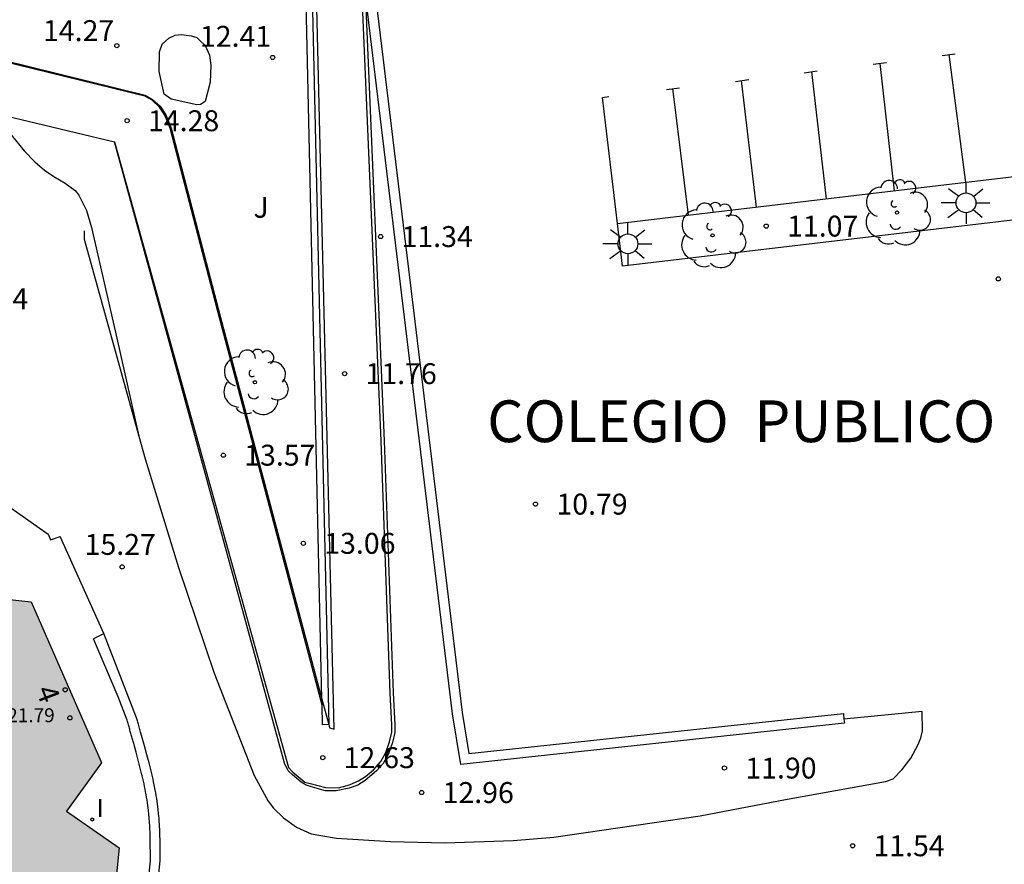
# Model space of a CAD drawing. Units: millimetres. Extents: x 579943 to 580295, y 4795040 to 4795291.
# Drawn here: x 580222 to 580257, y 4795203 to 4795233 of the extents above; entities that cross this region are included whole.
import ezdxf
from ezdxf.enums import TextEntityAlignment as Align

# ---------------------------------------------------------------- set-up
doc = ezdxf.new("R2010")
doc.units = ezdxf.units.MM
for name, color, linetype in [('020204', 9, 'Continuous'), ('020308', 9, 'Continuous'), ('060119', 9, 'Continuous'), ('060124', 9, 'Continuous'), ('060130', 9, 'Continuous'), ('060144', 9, 'Continuous'), ('060145', 9, 'Continuous'), ('070105', 6, 'Continuous'), ('070108', 9, 'VALLA'), ('080201', 9, 'Continuous'), ('080202', 9, 'Continuous'), ('080303', 9, 'Continuous'), ('080304', 9, 'Continuous'), ('080308', 9, 'Continuous'), ('100105', 3, 'Continuous'), ('100107', 3, 'Continuous'), ('100202', 3, 'Continuous'), ('100302', 7, 'Continuous'), ('250206', 9, 'Continuous'), ('260101', 9, 'Continuous'), ('270204', 9, 'Continuous'), ('270304', 9, 'Continuous'), ('990501', 21, 'Continuous')]:
    doc.layers.add(name, color=color, linetype=linetype)
doc.layers.add('080111', color=7, linetype='Continuous', lineweight=30)
doc.styles.add('ARIAL', font='ARIAL.TTF', dxfattribs={"height": 1})
doc.styles.add('ARIALI', font='ARIALI.TTF', dxfattribs={"height": 1})
doc.styles.add('ROMANS', font='romans__.ttf', dxfattribs={"height": 1})
doc.linetypes.add('VALLA', pattern='A,1,[200,DONOSTI.shx,S=0.1,R=0,X=0,Y=0],1', length=2)

# ---------------------------------------------------------------- blocks, each defined once
blk = doc.blocks.new('REIND')
blk.add_circle((0, 0), 0.055)
blk = doc.blocks.new('COTAPU')
blk.add_circle((0, 0), 0.075)
blk = doc.blocks.new('ARBOL')
blk.add_circle((0, 0), 0.0587)
for centre, radius, start, end in [((-0.28, 0.855), 0.3, 359.2878, 173.6078), ((0.097, 0.97), 0.21, 23.1565, 160.4665), ((0.438, 0.881), 0.24, 301.578, 139.328), ((-0.564, 0.381), 0.532, 92.28, 254.58), ((0.656, 0.288), 0.443, 319.8556, 114.7656), ((-0.091, 0.321), 0.12, 119.14, 310.56), ((0.819, -0.249), 0.383, 235.5275, 62.0275), ((-0.556, -0.339), 0.555, 142.64, 266.54), ((-0.039, -0.384), 0.21, 189.64, 323.88), ((0.299, -0.624), 0.532, 224.67, 0.24), ((-0.301, -0.676), 0.45, 213.78, 295.32)]:
    blk.add_arc(centre, radius, start, end)
blk = doc.blocks.new('BloquePortal')
blk.add_circle((0, 0), 0.075)
at = {"flags": 5}
blk.add_attdef('INDICE', text='', height=0.75, dxfattribs=at).set_placement((0, 0), align=Align.MIDDLE_CENTER)
blk = doc.blocks.new('PUNTO')
blk.add_circle((0, 0), 0.075)
blk = doc.blocks.new('FAROLA')
for p, q in [((0, 0.355), (0, 0.755)), ((-0.63, 0.51), (-0.255, 0.245)), ((0.605, 0.49), (0.276, 0.223)), ((-0.355, 0), (-0.895, 0)), ((0.355, 0), (0.855, 0)), ((-0.65, -0.52), (-0.255, -0.24)), ((0.585, -0.52), (0.256, -0.246)), ((0, -0.355), (0, -0.755))]:
    blk.add_line(p, q)
blk.add_circle((0, 0), 0.355)

msp = doc.modelspace()

# ---------------------------------------------------------------- hatches: boundary and pattern name
at = {"layer": '990501'}
msp.add_hatch(color=256, dxfattribs=at).paths.add_polyline_path([(580222.392, 4795212.149), (580221.293, 4795212.264), (580220.194, 4795212.379), (580220.443, 4795214.699), (580216.43, 4795217.619), (580211.858, 4795215.514), (580211.362, 4795210.683), (580211.999, 4795210.246), (580213.407, 4795209.28), (580212.941, 4795208.774), (580212.475, 4795208.267), (580215.368, 4795201.712), (580216.393, 4795201.635), (580216.548, 4795201.623), (580216.703, 4795201.612), (580216.647, 4795201.062), (580216.468, 4795199.295), (580220.475, 4795196.369), (580225.062, 4795198.431), (580225.554, 4795203.317), (580223.664, 4795204.637), (580224.919, 4795206.37), (580224.894, 4795206.431)])

# ---------------------------------------------------------------- linework, layer by layer
at = {"layer": '060119'}
for points in [[(580224.299, 4795225.467, 15.65), (580224.295, 4795225.167, 15.671), (580226.264, 4795218.089, 15.886)], [(580226.264, 4795218.089, 15.886), (580226.489, 4795217.28, 15.911), (580227.687, 4795213.383, 15.92), (580228.963, 4795209.582, 15.804), (580230.402, 4795205.917, 15.621), (580230.903, 4795204.999, 15.586), (580231.092, 4795204.739, 15.562), (580231.452, 4795204.402, 15.549), (580231.919, 4795204.063, 15.532), (580232.441, 4795203.82, 15.459), (580232.794, 4795203.761, 15.373), (580233.36, 4795203.668, 15.27), (580235.299, 4795203.544, 14.953), (580237.26, 4795203.495, 14.575), (580239.694, 4795203.579, 14.148), (580241.153, 4795203.698, 13.899), (580246.405, 4795204.471, 13.049), (580249.466, 4795205.052, 12.599), (580253.056, 4795205.695, 12.093), (580253.336, 4795205.798, 12.024)]]:
    msp.add_polyline3d(points, dxfattribs=at)
at = {"layer": '060124'}
for points in [[(580225.01, 4795211.008, 15.452), (580223.439, 4795214.488, 15.466)], [(580226.224, 4795198.536, 15.528), (580226.675, 4795202.852, 15.5), (580226.675, 4795202.927, 15.5), (580226.675, 4795203.002, 15.501), (580226.675, 4795203.078, 15.501), (580226.675, 4795203.153, 15.502), (580226.675, 4795203.228, 15.502), (580226.674, 4795203.303, 15.502), (580226.674, 4795203.378, 15.503), (580226.673, 4795203.453, 15.503), (580226.672, 4795203.528, 15.504), (580226.671, 4795203.603, 15.504), (580226.67, 4795203.678, 15.504), (580226.668, 4795203.753, 15.505), (580226.666, 4795203.828, 15.505), (580226.663, 4795203.903, 15.505), (580226.66, 4795203.978, 15.506), (580226.656, 4795204.053, 15.506), (580226.652, 4795204.128, 15.506), (580226.648, 4795204.202, 15.506), (580226.643, 4795204.277, 15.506), (580226.637, 4795204.351, 15.507), (580226.631, 4795204.426, 15.507), (580226.624, 4795204.5, 15.507), (580226.606, 4795204.672, 15.507), (580226.585, 4795204.842, 15.507), (580226.572, 4795204.939, 15.507), (580226.557, 4795205.035, 15.507), (580226.542, 4795205.132, 15.507), (580226.525, 4795205.228, 15.507), (580226.507, 4795205.324, 15.507), (580226.489, 4795205.42, 15.506), (580226.47, 4795205.516, 15.506), (580226.45, 4795205.611, 15.506), (580226.429, 4795205.707, 15.505), (580226.407, 4795205.802, 15.505), (580226.385, 4795205.898, 15.505), (580226.362, 4795205.993, 15.504), (580226.338, 4795206.088, 15.504), (580226.314, 4795206.183, 15.503), (580226.29, 4795206.278, 15.503), (580226.265, 4795206.373, 15.503), (580226.24, 4795206.468, 15.502), (580226.215, 4795206.562, 15.502), (580226.189, 4795206.657, 15.501), (580226.163, 4795206.751, 15.501), (580226.126, 4795206.886, 15.5), (580226.089, 4795207.02, 15.5), (580226.078, 4795207.06, 15.499), (580226.067, 4795207.1, 15.499), (580226.056, 4795207.14, 15.499), (580226.044, 4795207.18, 15.499), (580226.033, 4795207.22, 15.499), (580226.022, 4795207.26, 15.499), (580226.011, 4795207.299, 15.498), (580226, 4795207.339, 15.498), (580225.989, 4795207.379, 15.498), (580225.978, 4795207.419, 15.498), (580225.966, 4795207.459, 15.498), (580225.955, 4795207.499, 15.498), (580225.944, 4795207.539, 15.497), (580225.933, 4795207.578, 15.497), (580225.922, 4795207.618, 15.497), (580225.91, 4795207.658, 15.497), (580225.899, 4795207.698, 15.497), (580225.888, 4795207.738, 15.497), (580225.877, 4795207.778, 15.496), (580225.865, 4795207.817, 15.496), (580225.854, 4795207.857, 15.496), (580225.843, 4795207.897, 15.496), (580225.523, 4795208.735, 15.373), (580224.636, 4795210.821, 15.461), (580224.723, 4795210.865, 15.458), (580225.01, 4795211.008, 15.452)]]:
    msp.add_polyline3d(points, dxfattribs=at)
at = {"layer": '060130'}
for points in [[(580221.176, 4795229.657, 14.917), (580221.685, 4795228.905, 14.962), (580222.148, 4795228.33, 14.967), (580222.528, 4795227.938, 14.967), (580222.877, 4795227.644, 14.966), (580223.217, 4795227.414, 14.965), (580223.621, 4795227.172, 14.962), (580223.971, 4795226.91, 14.955), (580224.107, 4795226.747, 14.957), (580224.389, 4795226.196, 14.959), (580224.562, 4795225.582, 14.991), (580225.468, 4795221.614, 15.104), (580226.264, 4795218.089, 15.244)], [(580253.336, 4795205.798, 11.298), (580253.652, 4795206.126, 11.234), (580253.969, 4795206.539, 11.153), (580254.233, 4795207.028, 11.057), (580254.333, 4795207.262, 11.01), (580254.391, 4795207.519, 11.001), (580254.38, 4795208.216, 10.925), (580251.57, 4795207.939, 10.939)]]:
    msp.add_polyline3d(points, dxfattribs=at)
at = {"layer": '060144'}
for points in [[(580225.391, 4795228.654, 14.404), (580231.637, 4795206.206, 13.442), (580231.785, 4795206.032, 13.442), (580232.219, 4795205.682, 13.442), (580232.411, 4795205.626, 13.442), (580232.966, 4795205.489, 13.441), (580233.427, 4795205.472, 13.42), (580233.739, 4795205.553, 13.392), (580233.849, 4795205.597, 13.383), (580234.149, 4795205.718, 13.36), (580234.398, 4795205.875, 13.288), (580234.68, 4795206.118, 13.197), (580234.942, 4795206.414, 13.152), (580235.129, 4795206.743, 13.072), (580235.263, 4795207.127, 13.026), (580235.343, 4795207.469, 12.982), (580235.347, 4795207.737, 12.957), (580235.278, 4795208.874, 12.869), (580234.962, 4795217.925, 12.288), (580234.245, 4795234.72, 10.918)], [(580233.076, 4795207.74, 12.688), (580233.105, 4795207.631, 12.673), (580233.267, 4795207.584, 12.633), (580232.631, 4795234.477, 11.017)], [(580218.295, 4795232.353, 15.904), (580226.487, 4795230.334, 15.418), (580226.752, 4795230.18, 15.3), (580227.027, 4795229.93, 15.221), (580227.226, 4795229.627, 15.185), (580227.423, 4795229.152, 15.155), (580229.198, 4795222.352, 14.7), (580232.833, 4795208.655, 12.814)], [(580232.833, 4795208.655, 12.814), (580233.076, 4795207.74, 12.688)]]:
    msp.add_polyline3d(points, dxfattribs=at)
at = {"layer": '060145'}
msp.add_polyline3d([(580210.591, 4795216.517, 15.459), (580216.462, 4795219.185, 15.398), (580223.01, 4795214.574, 15.42), (580223.093, 4795214.369, 15.42), (580223.439, 4795214.488, 15.466)], dxfattribs=at)
at = {"layer": '070105'}
for points in [[(580234.645, 4795234.768, 11.247), (580237.872, 4795208.182, 11.285), (580238.108, 4795206.699, 11.888), (580251.549, 4795208.14, 11.508), (580251.57, 4795207.939, 11.508)], [(580232.833, 4795208.655, 12.649), (580232.258, 4795234.198, 11.534), (580231.583, 4795234.125, 11.591), (580231.532, 4795234.341, 11.559)], [(580232.475, 4795234.444, 11.551), (580233.076, 4795207.74, 12.682)], [(580251.57, 4795207.939, 11.508), (580251.586, 4795207.792, 11.508), (580237.815, 4795206.316, 11.888), (580237.525, 4795208.133, 11.285), (580234.382, 4795234.036, 11.248)], [(580234.789, 4795206.079, 13.036), (580234.382, 4795205.732, 13.056), (580234.117, 4795205.57, 13.218), (580233.814, 4795205.465, 13.396), (580233.341, 4795205.364, 13.555), (580232.966, 4795205.37, 13.689), (580232.657, 4795205.45, 13.888), (580232.262, 4795205.573, 14.102), (580232.092, 4795205.672, 14.189), (580231.774, 4795205.934, 14.263), (580231.626, 4795206.087, 14.277), (580231.491, 4795206.357, 14.325), (580225.391, 4795228.654, 14.4)], [(580232.838, 4795208.443, 12.658), (580232.833, 4795208.655, 12.649)], [(580233.076, 4795207.74, 12.682), (580232.854, 4795207.735, 12.689), (580232.838, 4795208.443, 12.658)], [(580233.076, 4795207.74, 12.682), (580233.076, 4795207.74, 12.682)]]:
    msp.add_polyline3d(points, dxfattribs=at)
at = {"layer": '070108'}
msp.add_polyline3d([(580221.176, 4795229.657, 14.783), (580225.391, 4795228.654, 14.404)], dxfattribs=at)
at = {"layer": '080111'}
msp.add_polyline3d([(580211.858, 4795215.514, 15.477), (580216.43, 4795217.619, 15.431), (580220.443, 4795214.699, 15.509), (580220.194, 4795212.379, 15.556), (580221.293, 4795212.264, 15.542), (580222.392, 4795212.149, 15.517), (580224.894, 4795206.431, 15.526), (580224.919, 4795206.37, 15.526), (580223.664, 4795204.637, 15.547), (580225.554, 4795203.317, 15.555), (580225.062, 4795198.431, 15.457), (580220.475, 4795196.369, 15.486), (580216.468, 4795199.295, 15.514), (580216.647, 4795201.062, 15.524), (580216.703, 4795201.612, 15.519), (580216.548, 4795201.623, 15.519), (580216.393, 4795201.635, 15.519), (580215.368, 4795201.712, 15.52), (580212.475, 4795208.267, 15.532), (580212.941, 4795208.774, 15.477), (580213.407, 4795209.28, 15.422), (580211.999, 4795210.246, 15.53), (580211.362, 4795210.683, 15.526)], close=True, dxfattribs=at)
at = {"layer": '100105'}
for points in [[(580234.382, 4795234.036, 10.918), (580235.07, 4795217.929, 12.288), (580235.385, 4795208.879, 12.869), (580235.455, 4795207.739, 12.957), (580235.45, 4795207.456, 12.982), (580235.366, 4795207.097, 13.026), (580235.227, 4795206.698, 13.072), (580235.03, 4795206.351, 13.152), (580234.789, 4795206.079, 13.036)], [(580232.838, 4795208.443, 12.81), (580229.158, 4795222.344, 13.926), (580227.389, 4795229.143, 14.469), (580227.195, 4795229.61, 14.509), (580227.002, 4795229.904, 14.537), (580226.735, 4795230.146, 14.564), (580226.48, 4795230.293, 14.584), (580220.696, 4795231.71, 14.896)], [(580268.47, 4795227.128, 10.866), (580243.621, 4795224.199, 10.964), (580243.44, 4795225.724, 10.967), (580268.282, 4795228.664, 10.843)], [(580226.588, 4795198.65, 15.523), (580227.026, 4795202.848, 15.512), (580227.026, 4795202.927, 15.512), (580227.026, 4795203.002, 15.513), (580227.026, 4795203.078, 15.513), (580227.026, 4795203.153, 15.514), (580227.026, 4795203.23, 15.514), (580227.025, 4795203.305, 15.514), (580227.025, 4795203.38, 15.515), (580227.024, 4795203.458, 15.515), (580227.023, 4795203.533, 15.516), (580227.022, 4795203.608, 15.516), (580227.019, 4795203.762, 15.517), (580227.017, 4795203.84, 15.517), (580227.014, 4795203.917, 15.517), (580227.01, 4795203.994, 15.518), (580227.006, 4795204.072, 15.518), (580227.002, 4795204.147, 15.518), (580226.993, 4795204.303, 15.518), (580226.987, 4795204.379, 15.519), (580226.98, 4795204.457, 15.519), (580226.973, 4795204.535, 15.519), (580226.955, 4795204.712, 15.519), (580226.933, 4795204.887, 15.519), (580226.904, 4795205.089, 15.519), (580226.888, 4795205.189, 15.519), (580226.87, 4795205.291, 15.519), (580226.852, 4795205.389, 15.519), (580226.814, 4795205.586, 15.518), (580226.793, 4795205.685, 15.518), (580226.771, 4795205.784, 15.517), (580226.749, 4795205.881, 15.517), (580226.726, 4795205.979, 15.517), (580226.703, 4795206.077, 15.516), (580226.678, 4795206.174, 15.516), (580226.654, 4795206.269, 15.515), (580226.63, 4795206.366, 15.515), (580226.554, 4795206.653, 15.514), (580226.464, 4795206.979, 15.512), (580226.338, 4795207.432, 15.51), (580226.327, 4795207.472, 15.51), (580226.259, 4795207.715, 15.509), (580226.247, 4795207.755, 15.509), (580226.226, 4795207.831, 15.509), (580226.214, 4795207.876, 15.508), (580226.202, 4795207.915, 15.508), (580226.181, 4795207.99, 15.508), (580225.01, 4795211.008, 15.452)]]:
    msp.add_polyline3d(points, dxfattribs=at)
at = {"layer": '100107'}
msp.add_polyline3d([(580228.819, 4795230.792, 14.358), (580228.638, 4795230.098, 14.386), (580228.475, 4795229.993, 14.387), (580228.346, 4795229.984, 14.386), (580227.428, 4795230.191, 14.422), (580227.173, 4795230.366, 14.424), (580226.992, 4795231.183, 14.418), (580227.003, 4795231.88, 14.35), (580227.103, 4795232.157, 14.262), (580227.342, 4795232.379, 14.154), (580227.569, 4795232.482, 14.098), (580227.784, 4795232.511, 14.039), (580228.137, 4795232.463, 14.029), (580228.339, 4795232.396, 14.032), (580228.456, 4795232.298, 14.039), (580228.646, 4795232.113, 14.053), (580228.802, 4795231.767, 14.119), (580228.85, 4795231.392, 14.193), (580228.819, 4795230.792, 14.358)], dxfattribs=at)
at = {"layer": '260101'}
for points in [[(580255.094, 4795231.751, 10.86), (580255.565, 4795231.818, 10.86)], [(580252.62, 4795231.438, 10.86), (580253.091, 4795231.505, 10.86)], [(580253.378, 4795226.9, 10.86), (580252.865, 4795231.473, 10.86)], [(580255.335, 4795231.785, 10.86), (580255.927, 4795227.202, 10.86)], [(580250.135, 4795231.136, 10.86), (580250.606, 4795231.203, 10.86)], [(580250.405, 4795231.174, 10.86), (580250.931, 4795226.611, 10.86)], [(580247.682, 4795230.823, 10.86), (580248.153, 4795230.89, 10.86)], [(580248.431, 4795226.315, 10.86), (580247.891, 4795230.853, 10.86)], [(580245.197, 4795230.532, 10.86), (580245.668, 4795230.599, 10.86)], [(580245.419, 4795230.564, 10.86), (580245.98, 4795226.025, 10.86)], [(580243.44, 4795225.724, 10.86), (580242.905, 4795230.242, 10.86), (580243.13, 4795230.286, 10.86)]]:
    msp.add_polyline3d(points, dxfattribs=at)

# ---------------------------------------------------------------- block references
at = {"layer": '020204', "rotation": 359.9987685839998}
for p in [(580225.472, 4795232.108, 14.274), (580231.066, 4795231.685, 12.409), (580225.842, 4795229.413, 14.279), (580248.778, 4795225.631, 11.074), (580234.941, 4795225.256, 11.338), (580257.112, 4795223.738, 10.837), (580233.648, 4795220.336, 11.755), (580229.294, 4795217.41, 13.566), (580240.499, 4795215.654, 10.789), (580232.167, 4795214.247, 13.063), (580225.664, 4795213.403, 15.266), (580232.863, 4795206.555, 12.627), (580247.28, 4795206.182, 11.9), (580236.415, 4795205.303, 12.962), (580251.879, 4795203.393, 11.536)]:
    msp.add_blockref('COTAPU', p, dxfattribs=at)
at = {"layer": '080201', "rotation": 359.9987685839998}
msp.add_blockref('PUNTO', (580223.787, 4795207.983, 21.787), dxfattribs=at)
at = {"layer": '080202', "rotation": 359.9987685839998}
msp.add_blockref('BloquePortal', (580223.618, 4795208.991), dxfattribs=at)
at = {"layer": '100202', "rotation": 359.9987685839998}
for p in [(580253.472, 4795226.116, 11.149), (580246.853, 4795225.3, 11.164), (580230.427, 4795220.029, 13.676)]:
    msp.add_blockref('ARBOL', p, dxfattribs=at)
at = {"layer": '250206', "rotation": 359.9987685839998}
for p in [(580255.949, 4795226.466, 11.061), (580243.815, 4795224.995, 10.98)]:
    msp.add_blockref('FAROLA', p, dxfattribs=at)
at = {"layer": '270204', "rotation": 359.9987685839998}
msp.add_blockref('REIND', (580224.59, 4795204.337, 15.512), dxfattribs=at)

# ---------------------------------------------------------------- texts
at = {"layer": '020308', "style": 'ARIAL'}
for s, p in [('14.27', (580222.823, 4795232.272, 14.274)), ('12.41', (580228.456, 4795232.067, 12.409)), ('14.28', (580226.592, 4795229.038, 14.279)), ('11.07', (580249.528, 4795225.256, 11.074)), ('11.34', (580235.691, 4795224.881, 11.338)), ('15.14', (580219.736, 4795222.649, 15.136)), ('11.76', (580234.398, 4795219.961, 11.755)), ('13.57', (580230.044, 4795217.035, 13.566)), ('10.79', (580241.249, 4795215.279, 10.789)), ('15.27', (580224.317, 4795213.833, 15.266)), ('13.06', (580232.917, 4795213.872, 13.063)), ('12.63', (580233.613, 4795206.18, 12.627)), ('11.90', (580248.03, 4795205.807, 11.9)), ('12.96', (580237.165, 4795204.928, 12.962)), ('11.54', (580252.628, 4795203.018, 11.536))]:
    msp.add_text(s, height=0.75, rotation=359.9988, dxfattribs=at).set_placement(p)
at = {"layer": '080303', "style": 'ARIAL'}
msp.add_text('21.79', height=0.5, rotation=359.9988, dxfattribs=at).set_placement((580221.539, 4795207.827, 21.786))
at = {"layer": '080304', "style": 'ARIALI'}
msp.add_text('COLEGIO  PUBLICO  IBAETA', height=1.49996, rotation=359.9988, dxfattribs=at).set_placement((580238.765, 4795217.878))
at = {"layer": '080308', "style": 'ARIALI'}
msp.add_text('4', height=0.75, rotation=290.6988, dxfattribs=at).set_placement((580222.556, 4795208.982))
at = {"layer": '100302', "style": 'ARIAL'}
msp.add_text('J', height=0.75, rotation=359.9988, dxfattribs=at).set_placement((580230.377, 4795225.932))
at = {"layer": '270304', "style": 'ROMANS'}
msp.add_text('I', height=0.65, rotation=359.9988, dxfattribs=at).set_placement((580224.74, 4795204.426, 15.512))

doc.saveas('drawing.dxf')
